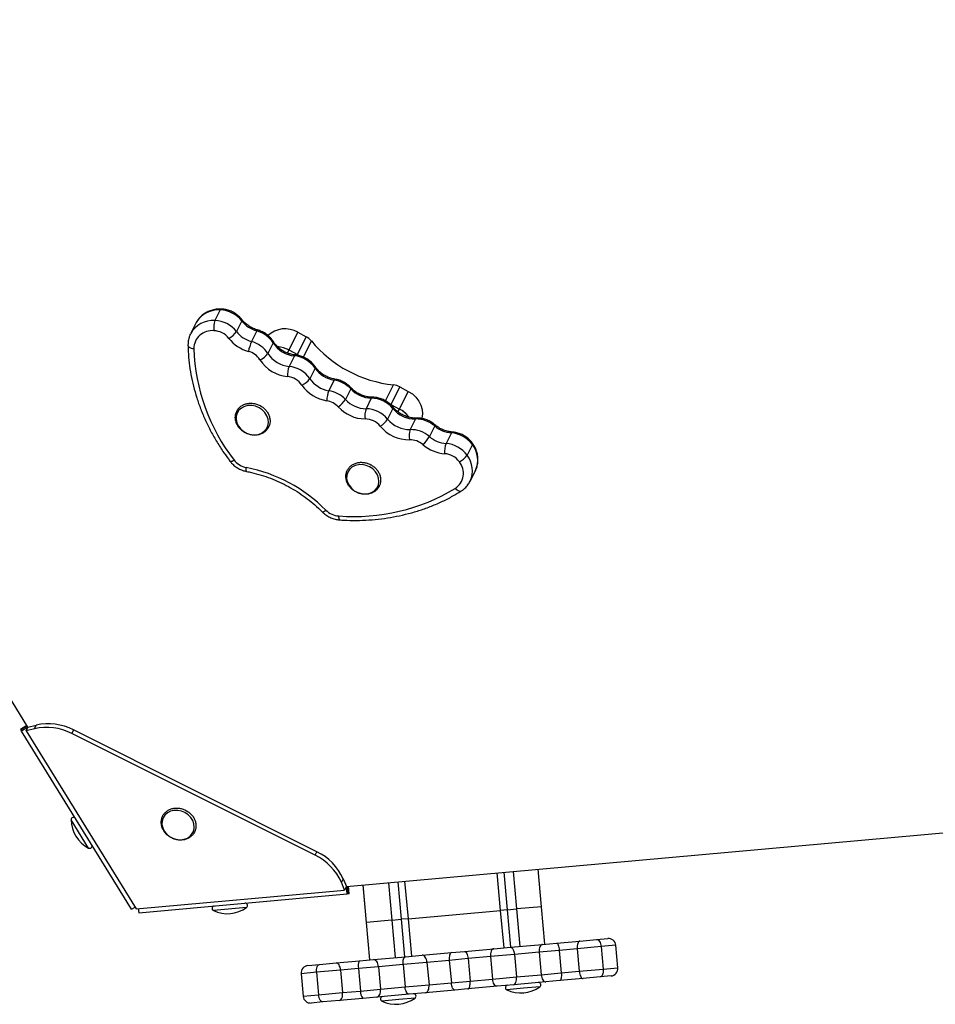
# Model space of a CAD drawing. Units: millimetres. Extents: x -2718 to 2998, y -2388 to 2614.
# Drawn here: x -714 to -349, y -844 to -452 of the extents above; entities that cross this region are included whole.
import ezdxf

# ---------------------------------------------------------------- set-up
doc = ezdxf.new("R2010")
doc.units = ezdxf.units.MM

msp = doc.modelspace()

# ---------------------------------------------------------------- linework, layer by layer
at = {"color": 7, "linetype": 'Continuous', "lineweight": 25}
for p, q in [((-710.84, -733.74), (-885.16, -451.69)), ((-634.13, -567.39), (-636.25, -571.62)), ((-643.88, -572.67), (-646, -576.9)), ((-643.75, -572.42), (-643.88, -572.67)), ((-625.57, -571.77), (-627.68, -576)), ((-646.13, -577.19), (-646, -576.9)), ((-619.58, -575.76), (-621.7, -579.99)), ((-603.26, -576.3), (-606.79, -583.35)), ((-603.26, -576.3), (-599.88, -578.11)), ((-613.03, -580.56), (-615.15, -584.79)), ((-603.41, -585.16), (-599.88, -578.11)), ((-606.79, -583.35), (-603.41, -585.16)), ((-604.59, -585.71), (-606.71, -589.94)), ((-596.34, -590.57), (-598.46, -594.8)), ((-588.74, -595.35), (-590.85, -599.58)), ((-582.11, -598.88), (-584.23, -603.12)), ((-562.55, -598.05), (-566.07, -605.1)), ((-562.69, -606.91), (-559.16, -599.85)), ((-562.55, -598.05), (-559.16, -599.85)), ((-573.9, -602.55), (-576.02, -606.79)), ((-565.27, -606.71), (-567.39, -610.95)), ((-566.07, -605.1), (-562.69, -606.91)), ((-556.28, -610.87), (-558.4, -615.1)), ((-548.63, -613.66), (-550.75, -617.89)), ((-541.98, -616.42), (-544.1, -620.65)), ((-533.58, -621.1), (-535.69, -625.33)), ((-534.51, -635.71), (-532.4, -631.48)), ((-711.27, -733.05), (-713.82, -734.63)), ((-711.14, -733.26), (-713.69, -734.84)), ((-710.84, -733.74), (-713.4, -735.32)), ((-711.55, -735.15), (-710.84, -733.74)), ((-710.84, -733.74), (-707.58, -732.94)), ((-708.29, -734.35), (-707.58, -732.94)), ((-713.69, -734.84), (-713.82, -734.63)), ((-713.4, -735.32), (-713.69, -734.84)), ((-669.52, -806.32), (-713.4, -735.32)), ((-708.29, -734.35), (-711.55, -735.15)), ((-711.55, -735.15), (-667.67, -806.15)), ((-692.7, -734.81), (-693.41, -736.22)), ((-596.28, -784.78), (-693.41, -736.22)), ((-595.57, -783.37), (-692.7, -734.81)), ((-583.84, -797.24), (-253.61, -767.47)), ((-596.28, -784.78), (-595.57, -783.37)), ((-522.32, -806.76), (-523.66, -791.82)), ((-521.05, -791.58), (-519.71, -806.52)), ((-515.89, -806.18), (-517.24, -791.24)), ((-506.07, -805.29), (-507.42, -790.35)), ((-585.15, -794.15), (-585.86, -795.56)), ((-584.54, -798.65), (-585.86, -795.56)), ((-585.15, -794.15), (-583.84, -797.24)), ((-577.34, -796.66), (-576, -811.6)), ((-577.34, -796.66), (-576, -811.6)), ((-575.78, -811.58), (-577.13, -796.64)), ((-567.03, -795.73), (-565.68, -810.67)), ((-561.86, -810.32), (-563.21, -795.38)), ((-560.62, -795.15), (-559.27, -810.09)), ((-667.67, -806.15), (-584.54, -798.65)), ((-666.69, -807.73), (-583.57, -800.23)), ((-583.84, -797.24), (-584.54, -798.65)), ((-583.57, -800.23), (-583.84, -797.24)), ((-583, -800.18), (-583.57, -800.23)), ((-583, -800.18), (-583.27, -797.19)), ((-582.76, -800.16), (-583.03, -797.17)), ((-582.76, -800.16), (-583, -800.18)), ((-669.52, -806.32), (-668.11, -805.45)), ((-666.84, -806.08), (-666.69, -807.73)), ((-559.27, -810.09), (-522.32, -806.76)), ((-519.71, -806.52), (-522.32, -806.76)), ((-520.97, -821.7), (-522.32, -806.76)), ((-519.71, -806.52), (-515.89, -806.18)), ((-519.71, -806.52), (-518.36, -821.46)), ((-506.07, -805.29), (-515.89, -806.18)), ((-514.54, -821.12), (-515.89, -806.18)), ((-504.72, -820.23), (-506.07, -805.29)), ((-576, -811.6), (-575.78, -811.58)), ((-576, -811.6), (-574.65, -826.54)), ((-576, -811.6), (-574.65, -826.54)), ((-565.68, -810.67), (-575.78, -811.58)), ((-574.44, -826.52), (-575.78, -811.58)), ((-565.68, -810.67), (-561.86, -810.32)), ((-565.68, -810.67), (-564.33, -825.61)), ((-559.27, -810.09), (-561.86, -810.32)), ((-560.52, -825.26), (-561.86, -810.32)), ((-559.27, -810.09), (-557.93, -825.03)), ((-518.45, -821.47), (-505.62, -820.31)), ((-505.62, -820.31), (-500.01, -819.81)), ((-500.01, -819.81), (-490.71, -818.97)), ((-490.71, -818.97), (-484.03, -818.37)), ((-484.03, -818.37), (-479.63, -817.97)), ((-553.58, -824.64), (-541.96, -823.59)), ((-541.96, -823.59), (-536.75, -823.12)), ((-536.75, -823.12), (-525.1, -822.07)), ((-525.1, -822.07), (-518.45, -821.47)), ((-506.98, -823.45), (-516.83, -824.34)), ((-498.94, -822.72), (-506.98, -823.45)), ((-506.98, -823.45), (-506.17, -832.41)), ((-491.8, -822.08), (-498.94, -822.72)), ((-498.94, -822.72), (-498.13, -831.69)), ((-482.22, -821.22), (-491.8, -822.08)), ((-491.8, -822.08), (-490.99, -831.04)), ((-482.22, -821.22), (-481.41, -830.18)), ((-475.56, -829.65), (-476.37, -820.69)), ((-594.56, -828.33), (-587.88, -827.73)), ((-587.88, -827.73), (-578.61, -826.89)), ((-578.61, -826.89), (-573.03, -826.39)), ((-573.03, -826.39), (-560.22, -825.24)), ((-551.7, -827.48), (-561.23, -828.34)), ((-560.22, -825.24), (-553.58, -824.64)), ((-542.79, -826.68), (-551.7, -827.48)), ((-551.7, -827.48), (-550.89, -836.44)), ((-535.31, -826), (-542.79, -826.68)), ((-542.79, -826.68), (-541.98, -835.64)), ((-526.37, -825.2), (-535.31, -826)), ((-535.31, -826), (-534.5, -834.97)), ((-516.83, -824.34), (-526.37, -825.2)), ((-526.37, -825.2), (-525.56, -834.16)), ((-516.83, -824.34), (-516.02, -833.3)), ((-601.91, -832.01), (-601.1, -840.97)), ((-599.19, -828.75), (-594.56, -828.33)), ((-586.18, -830.59), (-595.76, -831.45)), ((-595.76, -831.45), (-594.95, -840.42)), ((-579.06, -829.95), (-586.18, -830.59)), ((-586.18, -830.59), (-585.37, -839.55)), ((-571.06, -829.23), (-579.06, -829.95)), ((-579.06, -829.95), (-578.25, -838.91)), ((-561.23, -828.34), (-571.06, -829.23)), ((-571.06, -829.23), (-570.25, -838.19)), ((-561.23, -828.34), (-560.42, -837.3)), ((-506.17, -832.41), (-498.13, -831.69)), ((-498.13, -831.69), (-490.99, -831.04)), ((-490.99, -831.04), (-481.41, -830.18)), ((-550.89, -836.44), (-541.98, -835.64)), ((-541.98, -835.64), (-534.5, -834.97)), ((-534.5, -834.97), (-525.56, -834.16)), ((-525.56, -834.16), (-516.02, -833.3)), ((-504.27, -835.25), (-517.1, -836.41)), ((-516.02, -833.3), (-506.17, -832.41)), ((-498.67, -834.75), (-504.27, -835.25)), ((-489.36, -833.91), (-498.67, -834.75)), ((-482.68, -833.31), (-489.36, -833.91)), ((-478.28, -832.91), (-482.68, -833.31)), ((-594.95, -840.42), (-585.37, -839.55)), ((-585.37, -839.55), (-578.25, -838.91)), ((-578.25, -838.91), (-570.25, -838.19)), ((-570.25, -838.19), (-560.42, -837.3)), ((-560.42, -837.3), (-550.89, -836.44)), ((-552.23, -839.58), (-558.87, -840.18)), ((-540.61, -838.53), (-552.23, -839.58)), ((-535.4, -838.06), (-540.61, -838.53)), ((-523.76, -837.01), (-535.4, -838.06)), ((-517.1, -836.41), (-523.76, -837.01)), ((-593.22, -843.27), (-597.85, -843.69)), ((-586.54, -842.67), (-593.22, -843.27)), ((-577.26, -841.83), (-586.54, -842.67)), ((-571.68, -841.33), (-577.26, -841.83)), ((-558.87, -840.18), (-571.68, -841.33))]:
    msp.add_line(p, q, dxfattribs=at)
at = {"color": 8, "linetype": 'Continuous', "lineweight": 25}
for p, q in [((-597.82, -579.78), (-601.03, -586.19)), ((-606.79, -583.35), (-607.39, -584.56)), ((-603.56, -585.47), (-603.41, -585.16)), ((-568.29, -603.66), (-565.09, -597.26)), ((-563.27, -608.06), (-562.69, -606.91)), ((-686.67, -781.92), (-693.65, -770.63)), ((-623.67, -805.62), (-636.89, -806.81)), ((-476.37, -820.69), (-482.22, -821.22)), ((-595.76, -831.45), (-601.91, -832.01)), ((-481.41, -830.18), (-475.56, -829.65)), ((-513.19, -837.83), (-519.9, -838.43)), ((-506.67, -837.24), (-513.19, -837.83)), ((-601.1, -840.97), (-594.95, -840.42)), ((-562.98, -842.32), (-569.69, -842.92)), ((-556.47, -841.73), (-562.98, -842.32))]:
    msp.add_line(p, q, dxfattribs=at)
at = {"color": 8, "linetype": 'Continuous', "lineweight": 25, "flags": 128}
for points in [[(-647.02, -581.46), (-646.99, -581.67), (-646.84, -581.94), (-646.58, -582.2), (-646.23, -582.42), (-645.79, -582.6), (-645.28, -582.74), (-644.73, -582.82)], [(-588.4, -594.99), (-588.48, -595), (-588.6, -595.12), (-588.74, -595.35)], [(-548.53, -613.19), (-548.5, -613.25), (-548.53, -613.42), (-548.63, -613.66)], [(-630.31, -627.64), (-630.25, -627.7), (-630.07, -627.75), (-629.8, -627.73), (-629.46, -627.63), (-629.06, -627.47), (-628.62, -627.24)], [(-623.64, -631.78), (-623.67, -631.77), (-623.75, -631.66), (-623.8, -631.44), (-623.82, -631.13), (-623.81, -630.72), (-623.77, -630.25)], [(-538.14, -639.66), (-538.29, -639.73), (-538.58, -639.77), (-538.92, -639.7), (-539.29, -639.54), (-539.67, -639.28), (-540.06, -638.94), (-540.44, -638.53)], [(-593.51, -647.87), (-593.47, -647.9), (-593.33, -647.91), (-593.1, -647.84), (-592.81, -647.69), (-592.47, -647.46), (-592.08, -647.17)], [(-586.36, -651.12), (-586.42, -651.11), (-586.55, -650.99), (-586.67, -650.77), (-586.76, -650.44), (-586.84, -650.03), (-586.88, -649.54)]]:
    msp.add_lwpolyline(points, dxfattribs=at)
at = {"color": 7, "linetype": 'Continuous', "lineweight": 25, "flags": 128}
for points in [[(-559.16, -599.85), (-557.52, -600.91), (-556.1, -602.22), (-554.95, -603.73), (-554.13, -605.37), (-553.65, -607.09), (-553.54, -608.81), (-553.8, -610.48), (-553.87, -610.71)], [(-618.69, -606.4), (-620.12, -605.81), (-621.61, -605.52), (-623.09, -605.54), (-624.48, -605.88), (-625.71, -606.52), (-626.7, -607.41), (-627.41, -608.52), (-627.79, -609.77), (-627.83, -611.12), (-627.53, -612.47), (-626.89, -613.77), (-625.96, -614.94), (-624.78, -615.91), (-623.42, -616.63), (-621.95, -617.07), (-620.46, -617.21), (-619.01, -617.02), (-617.69, -616.53), (-616.58, -615.77), (-615.72, -614.76), (-615.17, -613.57), (-614.96, -612.26), (-615.09, -610.9), (-615.57, -609.56), (-616.36, -608.33), (-617.42, -607.25), (-618.69, -606.4)], [(-566.5, -604.89), (-566.37, -604.95), (-566.07, -605.1)], [(-566.07, -605.1), (-566.37, -604.95), (-566.42, -604.93)], [(-574.6, -629.95), (-576.02, -629.36), (-577.51, -629.07), (-579, -629.1), (-580.39, -629.44), (-581.61, -630.07), (-582.6, -630.96), (-583.31, -632.07), (-583.7, -633.33), (-583.74, -634.67), (-583.43, -636.03), (-582.79, -637.32), (-581.86, -638.49), (-580.68, -639.46), (-579.32, -640.19), (-577.86, -640.63), (-576.36, -640.76), (-574.91, -640.58), (-573.6, -640.09), (-572.48, -639.32), (-571.62, -638.31), (-571.07, -637.12), (-570.86, -635.81), (-570.99, -634.45), (-571.47, -633.12), (-572.26, -631.88), (-573.32, -630.8), (-574.6, -629.95)], [(-655.54, -776.3), (-654.37, -777.28), (-653.01, -778.01), (-651.55, -778.46), (-650.05, -778.6), (-648.6, -778.42), (-647.28, -777.94), (-646.16, -777.18), (-645.3, -776.18), (-644.74, -774.99), (-644.52, -773.68), (-644.64, -772.32), (-645.11, -770.99), (-645.89, -769.75), (-646.95, -768.67), (-648.22, -767.81), (-649.64, -767.21), (-651.13, -766.92), (-652.62, -766.93), (-654.01, -767.26), (-655.24, -767.89), (-656.24, -768.78), (-656.95, -769.88), (-657.35, -771.14), (-657.39, -772.48), (-657.1, -773.84), (-656.47, -775.13), (-655.54, -776.3)], [(-505.62, -820.31), (-505.93, -820.4), (-506.22, -820.6), (-506.48, -820.9), (-506.69, -821.29), (-506.85, -821.76), (-506.96, -822.29), (-507, -822.86), (-506.98, -823.45)], [(-500.01, -819.81), (-499.85, -819.85), (-499.68, -820.01), (-499.52, -820.27), (-499.37, -820.63), (-499.22, -821.08), (-499.1, -821.59), (-499.01, -822.14), (-498.94, -822.72)], [(-490.71, -818.97), (-490.97, -819.05), (-491.21, -819.24), (-491.42, -819.54), (-491.59, -819.93), (-491.72, -820.4), (-491.8, -820.93), (-491.82, -821.49), (-491.8, -822.08)], [(-484.03, -818.37), (-483.73, -818.4), (-483.42, -818.54), (-483.13, -818.79), (-482.86, -819.14), (-482.63, -819.58), (-482.44, -820.08), (-482.3, -820.64), (-482.22, -821.22)], [(-541.96, -823.59), (-542.17, -823.67), (-542.36, -823.86), (-542.52, -824.15), (-542.66, -824.53), (-542.75, -825), (-542.8, -825.53), (-542.82, -826.09), (-542.79, -826.68)], [(-536.75, -823.12), (-536.51, -823.16), (-536.28, -823.31), (-536.05, -823.56), (-535.84, -823.92), (-535.65, -824.36), (-535.5, -824.87), (-535.38, -825.42), (-535.31, -826)], [(-525.1, -822.07), (-525.4, -822.15), (-525.67, -822.35), (-525.91, -822.65), (-526.11, -823.04), (-526.26, -823.51), (-526.35, -824.04), (-526.39, -824.61), (-526.37, -825.2)], [(-518.45, -821.47), (-518.18, -821.5), (-517.91, -821.65), (-517.65, -821.91), (-517.42, -822.26), (-517.21, -822.7), (-517.03, -823.2), (-516.91, -823.76), (-516.83, -824.34)], [(-586.18, -830.59), (-586.26, -830.01), (-586.39, -829.46), (-586.57, -828.95), (-586.79, -828.51), (-587.04, -828.16), (-587.31, -827.91), (-587.6, -827.76), (-587.88, -827.73)], [(-571.06, -829.23), (-571.15, -828.65), (-571.29, -828.09), (-571.5, -827.59), (-571.75, -827.16), (-572.04, -826.81), (-572.36, -826.56), (-572.69, -826.42), (-573.03, -826.39)], [(-561.23, -828.34), (-561.26, -827.75), (-561.23, -827.19), (-561.16, -826.66), (-561.04, -826.19), (-560.88, -825.8), (-560.69, -825.51), (-560.46, -825.32), (-560.22, -825.24)], [(-551.7, -827.48), (-551.79, -826.9), (-551.93, -826.35), (-552.12, -825.85), (-552.36, -825.41), (-552.64, -825.06), (-552.94, -824.81), (-553.26, -824.67), (-553.58, -824.64)], [(-595.76, -831.45), (-595.79, -830.87), (-595.75, -830.3), (-595.66, -829.77), (-595.52, -829.3), (-595.33, -828.91), (-595.1, -828.61), (-594.84, -828.42), (-594.56, -828.33)], [(-498.13, -831.69), (-498.09, -832.27), (-498.09, -832.84), (-498.12, -833.36), (-498.18, -833.82), (-498.26, -834.2), (-498.38, -834.49), (-498.51, -834.68), (-498.67, -834.75)], [(-490.99, -831.04), (-490.91, -831.62), (-490.78, -832.18), (-490.61, -832.68), (-490.4, -833.12), (-490.16, -833.47), (-489.9, -833.73), (-489.63, -833.87), (-489.36, -833.91)], [(-481.41, -830.18), (-481.39, -830.76), (-481.43, -831.33), (-481.52, -831.86), (-481.67, -832.33), (-481.87, -832.73), (-482.11, -833.03), (-482.39, -833.22), (-482.68, -833.31)], [(-540.61, -838.53), (-540.83, -838.49), (-541.05, -838.34), (-541.27, -838.08), (-541.47, -837.72), (-541.64, -837.28), (-541.79, -836.78), (-541.9, -836.22), (-541.98, -835.64)], [(-535.4, -838.06), (-535.18, -837.98), (-534.97, -837.79), (-534.79, -837.5), (-534.65, -837.11), (-534.55, -836.64), (-534.48, -836.12), (-534.47, -835.55), (-534.5, -834.97)], [(-523.76, -837.01), (-524.06, -836.98), (-524.36, -836.83), (-524.65, -836.58), (-524.92, -836.23), (-525.15, -835.8), (-525.34, -835.29), (-525.48, -834.74), (-525.56, -834.16)], [(-517.1, -836.41), (-516.85, -836.33), (-516.61, -836.14), (-516.4, -835.84), (-516.23, -835.45), (-516.1, -834.98), (-516.02, -834.45), (-515.99, -833.88), (-516.02, -833.3)], [(-506.17, -832.41), (-506.08, -832.99), (-505.94, -833.54), (-505.74, -834.05), (-505.5, -834.48), (-505.22, -834.83), (-504.91, -835.08), (-504.59, -835.22), (-504.27, -835.25)], [(-586.54, -842.67), (-586.26, -842.59), (-586.01, -842.39), (-585.78, -842.09), (-585.6, -841.7), (-585.46, -841.23), (-585.38, -840.71), (-585.35, -840.14), (-585.37, -839.55)], [(-571.68, -841.33), (-571.36, -841.24), (-571.05, -841.04), (-570.78, -840.74), (-570.56, -840.35), (-570.39, -839.88), (-570.28, -839.34), (-570.23, -838.78), (-570.25, -838.19)], [(-558.87, -840.18), (-559.13, -840.14), (-559.38, -839.99), (-559.63, -839.74), (-559.86, -839.38), (-560.06, -838.94), (-560.22, -838.44), (-560.34, -837.88), (-560.42, -837.3)], [(-552.23, -839.58), (-551.92, -839.49), (-551.64, -839.29), (-551.38, -838.99), (-551.17, -838.6), (-551.02, -838.13), (-550.91, -837.6), (-550.87, -837.03), (-550.89, -836.44)], [(-593.22, -843.27), (-593.51, -843.24), (-593.8, -843.1), (-594.08, -842.84), (-594.33, -842.49), (-594.56, -842.05), (-594.74, -841.55), (-594.87, -841), (-594.95, -840.42)]]:
    msp.add_lwpolyline(points, dxfattribs=at)
at = {"color": 8, "linetype": 'Continuous', "lineweight": 25}
for centre, radius, start, end in [((-634.91, -577.62), 10.26, 85.6648, 149.5508), ((-633.67, -567.5), 0.471, 100.799, 166.4608), ((-637.03, -581.82), 10.23, 85.6096, 151.2495), ((-625.94, -571.47), 0.476, 320.891, 26.162), ((-619.08, -575.86), 0.517, 114.6228, 168.3851), ((-613.44, -580.25), 0.507, 323.3334, 25.264), ((-604.14, -585.81), 0.459, 101.8159, 167.9603), ((-596.73, -590.27), 0.495, 322.4622, 25.8182), ((-582.46, -598.58), 0.459, 318.8787, 24.8107), ((-573.44, -602.67), 0.477, 100.6829, 165.8847), ((-565.63, -606.41), 0.469, 320.2197, 26.0157), ((-555.81, -611), 0.487, 100.7923, 165.0244), ((-541.53, -616.52), 0.463, 101.2894, 167.3507), ((-533.96, -620.8), 0.487, 321.8552, 26.0668), ((-541.53, -627.26), 10.05, 335.2081, 37.7765), ((-543.65, -631.49), 10.06, 335.6002, 37.7647)]:
    msp.add_arc(centre, radius, start, end, dxfattribs=at)
at = {"color": 7, "linetype": 'Continuous', "lineweight": 25}
for centre, radius, start, end in [((-634.56, -578.8), 11.41, 37.9839, 87.8389), ((-627.88, -574.56), 8.87, 160.6343, 187.224), ((-636.68, -583.03), 11.41, 37.9839, 87.8389), ((-616.57, -564.74), 11.42, 217.998, 254.6708), ((-637.43, -582.94), 7.3, 84.0671, 179.1002), ((-636.98, -583.63), 7.96, 37.9839, 87.8389), ((-634.73, -571.23), 8.51, 298.221, 325.9142), ((-618.68, -568.97), 11.42, 217.998, 254.6708), ((-622.55, -586.67), 11.31, 32.711, 74.8067), ((-608.32, -584.89), 9.97, 59.5012, 133.1349), ((-618.98, -569.57), 14.88, 217.998, 254.6708), ((-604.13, -587.56), 19.13, 156.6826, 169.045), ((-624.66, -590.9), 11.31, 32.711, 74.8067), ((-603.49, -574.41), 11.36, 212.7818, 264.4218), ((-603.09, -584.15), 6.84, 39.6652, 62.033), ((-559.93, -548.22), 49.31, 219.7892, 263.9939), ((-568.41, -580.29), 76.35, 181.9028, 217.9515), ((-624.98, -591.53), 7.88, 32.711, 74.8067), ((-620.94, -580.64), 7.13, 291.3288, 324.3339), ((-605.6, -578.64), 11.36, 212.7818, 264.4218), ((-612.22, -593.45), 11.46, 61.7313, 85.5115), ((-612.22, -593.45), 11.47, 61.735, 85.1809), ((-605.91, -579.26), 14.79, 212.7818, 264.4218), ((-605.71, -597.04), 11.39, 34.6448, 84.3748), ((-606.71, -591.35), 7.02, 55.6233, 61.8979), ((-606.71, -591.35), 7.02, 56.1801, 61.8971), ((-597.03, -593.55), 10.33, 159.5664, 182.4295), ((-607.82, -601.27), 11.39, 34.6448, 84.3748), ((-586.97, -584.1), 11.39, 214.6427, 261.0884), ((-608.13, -601.89), 7.94, 34.6448, 84.3748), ((-604.64, -590.45), 7.56, 293.7613, 324.8965), ((-589.09, -588.33), 11.39, 214.6427, 261.0884), ((-590.55, -606.7), 11.5, 42.8406, 80.9424), ((-589.39, -588.94), 14.83, 214.6427, 261.0884), ((-579.47, -604.04), 12.23, 158.5755, 177.8997), ((-592.66, -610.94), 11.5, 42.8406, 80.9424), ((-573.72, -591.12), 11.43, 222.7537, 269.0697), ((-565.82, -604.14), 6.92, 61.7924, 83.9894), ((-592.95, -611.52), 8.02, 42.8406, 80.9424), ((-593.01, -597.49), 10.42, 304.7063, 327.3621), ((-575.83, -595.35), 11.43, 222.7537, 269.0697), ((-574.08, -613.97), 11.41, 39.4473, 89.0952), ((-576.14, -595.95), 14.89, 222.7537, 269.0697), ((-568.03, -609.53), 8.44, 161.0205, 188.9352), ((-576.2, -618.2), 11.41, 39.4473, 89.0952), ((-556.47, -599.48), 11.39, 219.4161, 270.9388), ((-567.97, -616.89), 11.29, 37.0519, 62.1252), ((-567.97, -616.89), 11.3, 37.414, 62.1202), ((-576.5, -618.8), 7.96, 39.4473, 89.0952), ((-574.9, -605.95), 9.02, 300.2116, 326.3626), ((-558.59, -603.71), 11.39, 219.4161, 270.9388), ((-556.1, -622.27), 11.4, 49.0707, 90.9307), ((-558.89, -604.32), 14.84, 219.4161, 270.9388), ((-550.9, -617.6), 7.9, 161.579, 191.3896), ((-558.21, -626.5), 11.4, 49.0707, 90.9307), ((-541.12, -604.96), 11.49, 229.1725, 265.7029), ((-558.52, -627.11), 7.95, 49.0707, 90.9307), ((-563.63, -610.23), 14.99, 313.5044, 329.2703), ((-543.23, -609.2), 11.49, 229.1725, 265.7029), ((-542.81, -627.79), 11.4, 35.9261, 85.8164), ((-543.53, -609.78), 14.97, 229.1725, 265.7029), ((-535.02, -623.95), 9.66, 160.011, 184.4366), ((-544.93, -632.02), 11.4, 35.9261, 85.8164), ((-622.22, -622.32), 8.08, 217.5803, 258.9287), ((-545.23, -632.63), 7.95, 35.9261, 85.8164), ((-544.36, -632.51), 7.19, 303.1313, 39.1814), ((-542.19, -620.84), 7.9, 295.4575, 325.2857), ((-635.73, -690.76), 61.69, 44.9625, 78.8206), ((-580.87, -571.41), 78.36, 265.6002, 301.0688), ((-586.34, -641.45), 8.11, 224.9022, 266.1455), ((-703.41, -755.68), 21.88, 62.8095, 102.8803), ((-702.7, -754.27), 21.88, 62.8095, 102.8803), ((-692.7, -770.62), 0.95, 31.7175, 180.8135), ((-680.72, -770.45), 12.92, 180.8135, 242.6215), ((-686.23, -781.08), 0.95, 242.6215, 31.7175), ((-605.85, -804.46), 21.88, 23.9896, 64.0604), ((-605.14, -803.05), 21.88, 23.9896, 64.0604), ((-624.23, -804.85), 0.95, 306.0564, 95.1524), ((-636.48, -805.96), 0.95, 95.1524, 244.2484), ((-631.27, -795.17), 12.92, 244.2484, 306.0564), ((-479.36, -820.96), 3, 5.1524, 95.1524), ((-575.49, -828.92), 3.71, 146.9988, 196.1153), ((-598.92, -831.74), 3, 95.1524, 185.1524), ((-478.55, -829.92), 3, 275.1524, 5.1524), ((-507.23, -836.47), 0.95, 306.0564, 95.1524), ((-574.56, -839.29), 3.71, 174.1896, 223.3061), ((-519.48, -837.58), 0.95, 95.1524, 244.2484), ((-514.28, -826.79), 12.92, 244.2484, 306.0564), ((-598.12, -840.7), 3, 185.1524, 275.1524), ((-569.28, -842.07), 0.95, 95.1524, 244.2484), ((-564.07, -831.28), 12.92, 244.2484, 306.0564), ((-557.03, -840.96), 0.95, 306.0564, 95.1524)]:
    msp.add_arc(centre, radius, start, end, dxfattribs=at)
for points, knots in [([(-633.76, -567.04), (-634.14, -567.04), (-635.16, -567.03), (-636.8, -567.27), (-638.6, -567.82), (-640.26, -568.65), (-641.71, -569.75), (-642.9, -571), (-643.46, -571.96), (-643.73, -572.41)], [0, 0, 0, 0, 0.091083, 0.247645, 0.404057, 0.559494, 0.713558, 0.866062, 1, 1, 1, 1]), ([(-625.51, -571.26), (-625.73, -570.99), (-626.32, -570.27), (-627.47, -569.25), (-628.98, -568.28), (-630.62, -567.57), (-632.24, -567.15), (-633.3, -567.07), (-633.76, -567.04)], [0, 0, 0, 0, 0.11103, 0.295209, 0.480189, 0.666048, 0.85257, 1, 1, 1, 1]), ([(-619.29, -575.39), (-619.56, -575.31), (-620.38, -575.06), (-621.72, -574.47), (-623.2, -573.55), (-624.49, -572.47), (-625.18, -571.65), (-625.51, -571.26)], [0, 0, 0, 0, 0.110385, 0.337376, 0.564343, 0.790998, 1, 1, 1, 1]), ([(-612.98, -580.04), (-613.18, -579.75), (-613.69, -578.98), (-614.74, -577.86), (-616.14, -576.77), (-617.67, -575.92), (-618.76, -575.56), (-619.29, -575.39)], [0, 0, 0, 0, 0.133091, 0.351972, 0.57191, 0.793069, 1, 1, 1, 1]), ([(-646.12, -577.23), (-646.29, -577.62), (-646.7, -578.55), (-646.99, -579.99), (-647.01, -581.02), (-647.02, -581.46)], [0, 0, 0, 0, 0.297173, 0.697238, 1, 1, 1, 1]), ([(-604.24, -585.36), (-604.51, -585.32), (-605.34, -585.23), (-606.73, -584.87), (-608.36, -584.21), (-609.87, -583.32), (-611.21, -582.24), (-612.26, -581.12), (-612.77, -580.35), (-612.98, -580.04)], [0, 0, 0, 0, 0.078356, 0.240314, 0.40221, 0.563808, 0.725172, 0.886388, 1, 1, 1, 1]), ([(-647.02, -581.46), (-647, -582.29), (-646.93, -584.65), (-646.59, -588.56), (-645.89, -593.19), (-644.89, -597.81), (-643.58, -602.4), (-641.98, -606.95), (-640.09, -611.43), (-637.92, -615.83), (-635.46, -620.14), (-632.93, -624.09), (-631.12, -626.54), (-630.31, -627.64)], [0, 0, 0, 0, 0.0517555, 0.1481436, 0.2445763, 0.3410681, 0.4376168, 0.5342188, 0.6308695, 0.7275638, 0.8242963, 0.9210616, 1, 1, 1, 1]), ([(-596.29, -590.05), (-596.49, -589.77), (-597.04, -589.02), (-598.12, -587.93), (-599.56, -586.88), (-601.16, -586.08), (-602.74, -585.56), (-603.78, -585.42), (-604.24, -585.36)], [0, 0, 0, 0, 0.111796, 0.296252, 0.481563, 0.667847, 0.854883, 1, 1, 1, 1]), ([(-588.4, -594.99), (-588.67, -594.94), (-589.5, -594.79), (-590.88, -594.35), (-592.47, -593.6), (-593.92, -592.63), (-595.17, -591.5), (-595.91, -590.6), (-596.25, -590.11), (-596.29, -590.05)], [0, 0, 0, 0, 0.087113, 0.266792, 0.446433, 0.625779, 0.804893, 0.975473, 1, 1, 1, 1]), ([(-582.04, -598.39), (-582.29, -598.14), (-582.94, -597.47), (-584.18, -596.54), (-585.77, -595.7), (-587.2, -595.21), (-588.09, -595.05), (-588.4, -594.99)], [0, 0, 0, 0, 0.1444806, 0.3857329, 0.6279641, 0.8712016, 1, 1, 1, 1]), ([(-573.53, -602.2), (-573.8, -602.19), (-574.62, -602.17), (-576.02, -601.94), (-577.69, -601.41), (-579.27, -600.65), (-580.69, -599.69), (-581.58, -598.89), (-581.99, -598.44), (-582.04, -598.39)], [0, 0, 0, 0, 0.086823, 0.266973, 0.446968, 0.626558, 0.805854, 0.976051, 1, 1, 1, 1]), ([(-565.21, -606.21), (-565.44, -605.94), (-566.05, -605.24), (-567.23, -604.24), (-568.76, -603.31), (-570.43, -602.65), (-572.04, -602.27), (-573.08, -602.22), (-573.53, -602.2)], [0, 0, 0, 0, 0.1113573, 0.2964811, 0.4823906, 0.669147, 0.8565307, 1, 1, 1, 1]), ([(-618.25, -605.54), (-618.5, -605.42), (-619.2, -605.07), (-620.43, -604.7), (-621.91, -604.54), (-623.37, -604.67), (-624.73, -605.09), (-625.93, -605.78), (-626.92, -606.7), (-627.64, -607.82), (-628.07, -609.07), (-628.19, -610.39), (-628.01, -611.74), (-627.53, -613.05), (-626.77, -614.27), (-625.76, -615.35), (-624.54, -616.24), (-623.17, -616.89), (-621.72, -617.28), (-620.23, -617.39), (-618.79, -617.2), (-617.45, -616.73), (-616.29, -615.99), (-615.35, -615.03), (-614.68, -613.88), (-614.31, -612.61), (-614.25, -611.28), (-614.49, -609.94), (-615.03, -608.64), (-615.84, -607.44), (-616.88, -606.41), (-617.73, -605.82), (-618.2, -605.57), (-618.25, -605.54)], [0, 0, 0, 0, 0.018667, 0.052776, 0.086972, 0.12118, 0.15533, 0.189322, 0.223054, 0.256495, 0.289723, 0.322877, 0.356112, 0.389551, 0.423225, 0.457092, 0.491095, 0.52519, 0.559351, 0.593554, 0.627757, 0.661886, 0.695834, 0.729509, 0.762899, 0.796105, 0.82926, 0.862528, 0.896013, 0.929728, 0.963626, 0.995968, 1, 1, 1, 1]), ([(-555.9, -610.52), (-556.17, -610.52), (-556.98, -610.52), (-558.39, -610.34), (-560.06, -609.87), (-561.67, -609.15), (-563.15, -608.22), (-564.33, -607.22), (-564.95, -606.5), (-565.21, -606.21)], [0, 0, 0, 0, 0.078123, 0.2405, 0.402696, 0.564492, 0.726007, 0.887301, 1, 1, 1, 1]), ([(-548.53, -613.19), (-548.8, -612.97), (-549.53, -612.37), (-550.88, -611.59), (-552.55, -610.93), (-554.25, -610.55), (-555.37, -610.53), (-555.9, -610.52)], [0, 0, 0, 0, 0.131619, 0.352892, 0.575023, 0.797883, 1, 1, 1, 1]), ([(-541.62, -616.07), (-541.89, -616.04), (-542.72, -615.96), (-544.12, -615.65), (-545.75, -615.03), (-547.25, -614.21), (-548.12, -613.52), (-548.53, -613.19)], [0, 0, 0, 0, 0.109982, 0.337555, 0.565014, 0.79203, 1, 1, 1, 1]), ([(-533.52, -620.59), (-533.74, -620.31), (-534.3, -619.57), (-535.41, -618.51), (-536.87, -617.49), (-538.49, -616.72), (-540.09, -616.23), (-541.15, -616.12), (-541.62, -616.07)], [0, 0, 0, 0, 0.111218, 0.295111, 0.479835, 0.665492, 0.851866, 1, 1, 1, 1]), ([(-532.48, -631.55), (-532.31, -631.23), (-531.88, -630.4), (-531.5, -628.91), (-531.32, -627.17), (-531.46, -625.39), (-531.91, -623.63), (-532.59, -622.01), (-533.23, -621.03), (-533.52, -620.59)], [0, 0, 0, 0, 0.0947103, 0.2481342, 0.4013826, 0.5551328, 0.7098939, 0.8659198, 1, 1, 1, 1]), ([(-630.31, -627.64), (-630.09, -627.92), (-629.5, -628.65), (-628.35, -629.68), (-626.86, -630.66), (-625.27, -631.39), (-624.17, -631.65), (-623.64, -631.78)], [0, 0, 0, 0, 0.133168, 0.354281, 0.576347, 0.799462, 1, 1, 1, 1]), ([(-623.64, -631.78), (-622.99, -631.92), (-621.05, -632.32), (-617.86, -633.19), (-614.12, -634.47), (-610.47, -636.01), (-606.92, -637.79), (-603.51, -639.8), (-600.24, -642.02), (-597.15, -644.46), (-594.94, -646.45), (-593.77, -647.62), (-593.51, -647.88)], [0, 0, 0, 0, 0.058691, 0.172371, 0.286064, 0.399742, 0.513406, 0.627061, 0.740707, 0.854348, 0.967986, 1, 1, 1, 1]), ([(-574.16, -629.09), (-574.4, -628.97), (-575.1, -628.62), (-576.33, -628.26), (-577.81, -628.09), (-579.27, -628.22), (-580.63, -628.64), (-581.84, -629.33), (-582.82, -630.26), (-583.54, -631.37), (-583.97, -632.62), (-584.1, -633.95), (-583.91, -635.29), (-583.43, -636.6), (-582.67, -637.83), (-581.66, -638.91), (-580.44, -639.79), (-579.08, -640.45), (-577.62, -640.84), (-576.14, -640.94), (-574.69, -640.76), (-573.36, -640.28), (-572.19, -639.55), (-571.26, -638.58), (-570.59, -637.44), (-570.22, -636.17), (-570.15, -634.83), (-570.39, -633.49), (-570.93, -632.19), (-571.74, -630.99), (-572.78, -629.96), (-573.64, -629.38), (-574.11, -629.12), (-574.16, -629.09)], [0, 0, 0, 0, 0.018667, 0.052776, 0.086972, 0.12118, 0.15533, 0.189322, 0.223054, 0.256495, 0.289723, 0.322877, 0.356112, 0.389551, 0.423225, 0.457092, 0.491095, 0.52519, 0.559351, 0.593554, 0.627757, 0.661886, 0.695834, 0.729509, 0.762899, 0.796105, 0.82926, 0.862528, 0.896013, 0.929728, 0.963626, 0.995968, 1, 1, 1, 1]), ([(-538.14, -639.66), (-537.84, -639.46), (-537.03, -638.92), (-535.91, -637.84), (-535, -636.68), (-534.64, -635.89), (-534.52, -635.63)], [0, 0, 0, 0, 0.199123, 0.52365, 0.846023, 1, 1, 1, 1]), ([(-586.37, -651.12), (-585.46, -651.17), (-582.87, -651.31), (-578.61, -651.32), (-573.6, -651.07), (-568.65, -650.53), (-563.79, -649.71), (-559.02, -648.62), (-554.38, -647.26), (-549.87, -645.63), (-545.51, -643.73), (-541.6, -641.74), (-539.2, -640.3), (-538.14, -639.66)], [0, 0, 0, 0, 0.051601, 0.148498, 0.245401, 0.342285, 0.439148, 0.535982, 0.632782, 0.729542, 0.826255, 0.922916, 1, 1, 1, 1]), ([(-593.51, -647.88), (-593.25, -648.12), (-592.57, -648.77), (-591.29, -649.65), (-589.67, -650.44), (-588, -650.95), (-586.89, -651.07), (-586.37, -651.12)], [0, 0, 0, 0, 0.132516, 0.354676, 0.577703, 0.801582, 1, 1, 1, 1]), ([(-655.69, -776.32), (-655.5, -776.51), (-654.94, -777.04), (-653.88, -777.76), (-652.49, -778.37), (-651.03, -778.72), (-649.54, -778.77), (-648.11, -778.54), (-646.8, -778.02), (-645.67, -777.24), (-644.78, -776.24), (-644.16, -775.07), (-643.84, -773.79), (-643.83, -772.45), (-644.12, -771.11), (-644.71, -769.82), (-645.56, -768.64), (-646.65, -767.63), (-647.93, -766.82), (-649.33, -766.26), (-650.81, -765.97), (-652.29, -765.97), (-653.7, -766.26), (-654.98, -766.83), (-656.07, -767.66), (-656.91, -768.69), (-657.47, -769.89), (-657.73, -771.19), (-657.69, -772.53), (-657.34, -773.87), (-656.71, -775.12), (-656.09, -775.91), (-655.73, -776.28), (-655.69, -776.32)], [0, 0, 0, 0, 0.018702, 0.052715, 0.086823, 0.120993, 0.155199, 0.189396, 0.223502, 0.25741, 0.291035, 0.324384, 0.357575, 0.390738, 0.424038, 0.457564, 0.491314, 0.525236, 0.559277, 0.593398, 0.627578, 0.661786, 0.695973, 0.73005, 0.763907, 0.797475, 0.830781, 0.863956, 0.897135, 0.930474, 0.964045, 0.996323, 1, 1, 1, 1])]:
    msp.add_open_spline(points, degree=3, knots=knots, dxfattribs=at)

doc.saveas('drawing.dxf')
